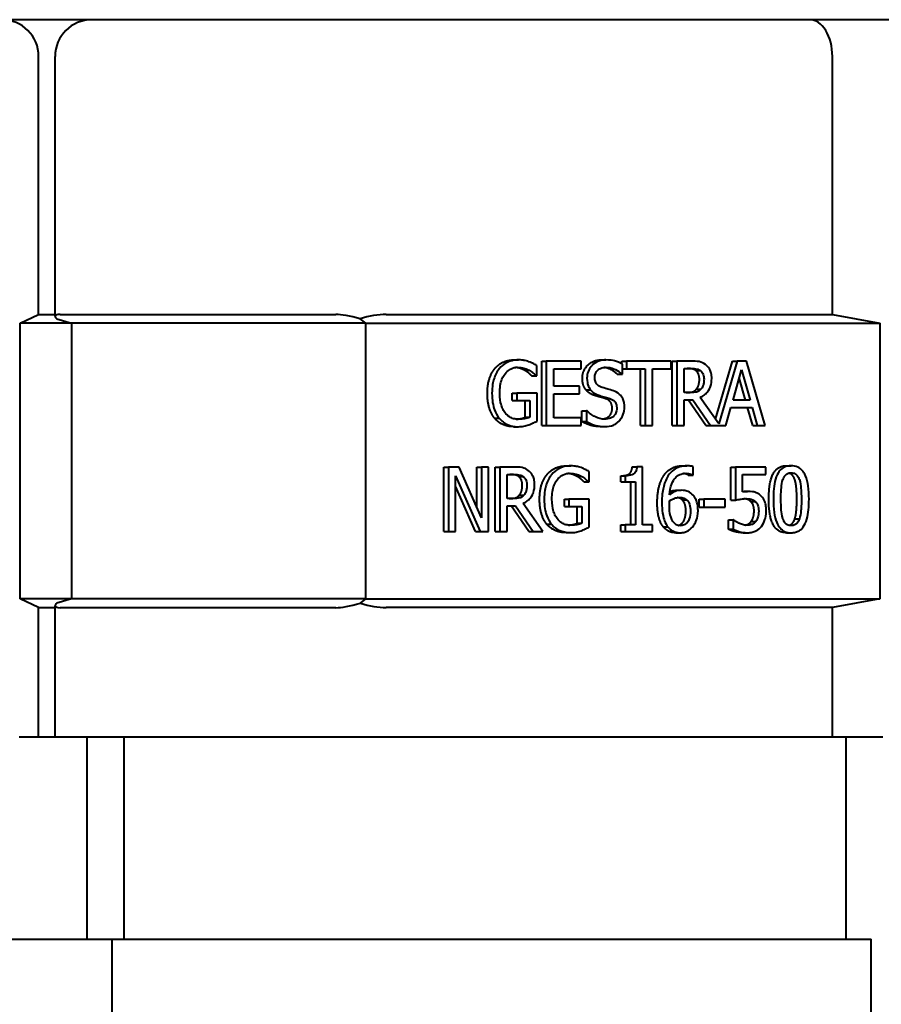
# Model space of a CAD drawing. Units: millimetres. Extents: x -1069 to 4943, y -4659 to 1652.
# Drawn here: x -200 to -153, y 1130 to 1184 of the extents above; entities that cross this region are included whole.
import ezdxf

# ---------------------------------------------------------------- set-up
doc = ezdxf.new("R2010")
doc.units = ezdxf.units.MM
doc.linetypes.add('K5LT_BASIC', pattern=[0])
doc.layers.add('Системный слой', color=7, linetype='Continuous')

# ---------------------------------------------------------------- blocks, each defined once
blk = doc.blocks.new('U0')
at = {"layer": 'Системный слой', "color": 150, "linetype": 'K5LT_BASIC', "lineweight": 40, "true_color": 0x0080ff}
for p, q in [((-195.583, 1184.037), (-202.441, 1184.037)), ((-180.583, 1184.037), (-195.583, 1184.037)), ((-156.573, 1184.037), (-180.583, 1184.037)), ((-151.505, 1184.037), (-156.573, 1184.037)), ((-198.476, 1168.003), (-198.476, 1182.037)), ((-197.583, 1167.912), (-197.583, 1182.037)), ((-155.334, 1168.01), (-155.334, 1182.037)), ((-199.476, 1167.537), (-198.476, 1168.003)), ((-198.476, 1168.01), (-197.583, 1168.01)), ((-197.482, 1167.767), (-196.689, 1167.537)), ((-197.315, 1168.01), (-182.315, 1168.01)), ((-180.689, 1167.537), (-180.995, 1167.768)), ((-179.583, 1168.01), (-155.334, 1168.01)), ((-155.334, 1168.01), (-152.755, 1167.537)), ((-199.476, 1152.537), (-199.476, 1167.537)), ((-196.689, 1167.537), (-199.476, 1167.537)), ((-180.689, 1167.537), (-196.689, 1167.537)), ((-196.689, 1167.537), (-196.689, 1152.537)), ((-180.689, 1152.537), (-180.689, 1167.537)), ((-180.689, 1167.537), (-152.755, 1167.537)), ((-152.755, 1167.537), (-152.755, 1152.537)), ((-172.644, 1165.537), (-172.394, 1165.537)), ((-171.402, 1164.675), (-171.402, 1165.236)), ((-171.133, 1165.474), (-170.883, 1165.474)), ((-171.133, 1161.974), (-171.133, 1165.474)), ((-170.883, 1165.474), (-170.883, 1161.974)), ((-168.987, 1165.474), (-170.883, 1165.474)), ((-170.48, 1164.102), (-170.48, 1165.06)), ((-170.48, 1165.06), (-168.987, 1165.06)), ((-168.987, 1165.06), (-168.987, 1165.474)), ((-167.903, 1165.537), (-167.653, 1165.537)), ((-166.783, 1165.327), (-166.783, 1165.474)), ((-166.783, 1165.474), (-166.533, 1165.474)), ((-166.752, 1164.754), (-166.752, 1165.31)), ((-166.752, 1165.06), (-166.533, 1165.06)), ((-166.533, 1165.474), (-166.533, 1165.06)), ((-164.097, 1165.474), (-166.533, 1165.474)), ((-166.533, 1165.06), (-165.516, 1165.06)), ((-165.766, 1161.974), (-165.766, 1165.06)), ((-165.516, 1165.06), (-165.516, 1161.974)), ((-165.113, 1165.06), (-164.097, 1165.06)), ((-165.113, 1161.974), (-165.113, 1165.06)), ((-164.097, 1165.06), (-164.097, 1165.474)), ((-164.04, 1165.474), (-163.79, 1165.474)), ((-164.04, 1161.974), (-164.04, 1165.474)), ((-163.79, 1165.474), (-163.79, 1161.974)), ((-163.008, 1165.474), (-163.79, 1165.474)), ((-163.387, 1163.756), (-163.387, 1165.072)), ((-163.387, 1165.072), (-162.986, 1165.072)), ((-161.682, 1162.31), (-160.758, 1165.474)), ((-160.508, 1165.474), (-161.505, 1162.06)), ((-160.758, 1165.474), (-160.508, 1165.474)), ((-160.012, 1165.474), (-160.508, 1165.474)), ((-158.99, 1161.974), (-160.012, 1165.474)), ((-172.069, 1164.97), (-171.819, 1164.97)), ((-171.686, 1164.675), (-171.436, 1164.675)), ((-171.436, 1164.675), (-171.402, 1164.675)), ((-167.031, 1164.754), (-166.781, 1164.754)), ((-166.781, 1164.754), (-166.752, 1164.754)), ((-162.755, 1164.953), (-162.505, 1164.953)), ((-160.736, 1163.35), (-160.27, 1164.998)), ((-160.05, 1163.35), (-160.394, 1164.558)), ((-160.27, 1164.998), (-159.8, 1163.35)), ((-169.088, 1164.102), (-170.48, 1164.102)), ((-169.088, 1163.688), (-169.088, 1164.102)), ((-172.74, 1163.736), (-172.49, 1163.736)), ((-172.74, 1163.327), (-172.74, 1163.736)), ((-172.49, 1163.736), (-172.49, 1163.327)), ((-171.389, 1163.736), (-172.49, 1163.736)), ((-171.389, 1162.207), (-171.389, 1163.736)), ((-170.48, 1163.688), (-169.088, 1163.688)), ((-170.48, 1162.389), (-170.48, 1163.688)), ((-168.726, 1163.903), (-168.476, 1163.903)), ((-168.225, 1163.594), (-167.975, 1163.594)), ((-163.033, 1163.756), (-163.387, 1163.756)), ((-162.735, 1163.937), (-162.485, 1163.937)), ((-161.505, 1162.06), (-162.522, 1163.498)), ((-172.74, 1163.327), (-172.49, 1163.327)), ((-172.49, 1163.327), (-171.787, 1163.327)), ((-172.037, 1162.423), (-172.037, 1163.327)), ((-171.787, 1163.327), (-171.787, 1162.423)), ((-167.677, 1163.435), (-167.427, 1163.435)), ((-163.387, 1161.974), (-163.387, 1163.367)), ((-163.387, 1163.367), (-162.925, 1163.367)), ((-162.217, 1161.974), (-163.175, 1163.367)), ((-162.925, 1163.367), (-161.967, 1161.974)), ((-161.122, 1161.974), (-160.847, 1162.953)), ((-160.847, 1162.953), (-159.69, 1162.953)), ((-159.8, 1163.35), (-160.736, 1163.35)), ((-159.665, 1161.974), (-159.94, 1162.953)), ((-159.69, 1162.953), (-159.415, 1161.974)), ((-172.037, 1162.423), (-171.787, 1162.423)), ((-168.987, 1162.389), (-170.48, 1162.389)), ((-168.987, 1161.974), (-168.987, 1162.389)), ((-168.945, 1162.184), (-168.945, 1162.769)), ((-168.945, 1162.769), (-168.695, 1162.769)), ((-168.665, 1162.769), (-168.695, 1162.769)), ((-168.695, 1162.769), (-168.695, 1162.184)), ((-173.693, 1162.363), (-173.443, 1162.363)), ((-172.646, 1161.906), (-172.396, 1161.906)), ((-171.133, 1161.974), (-170.883, 1161.974)), ((-170.883, 1161.974), (-168.987, 1161.974)), ((-168.945, 1162.184), (-168.695, 1162.184)), ((-167.95, 1161.912), (-167.7, 1161.912)), ((-165.766, 1161.974), (-165.516, 1161.974)), ((-165.516, 1161.974), (-165.113, 1161.974)), ((-164.04, 1161.974), (-163.79, 1161.974)), ((-163.79, 1161.974), (-163.387, 1161.974)), ((-162.217, 1161.974), (-161.967, 1161.974)), ((-161.967, 1161.974), (-161.122, 1161.974)), ((-159.665, 1161.974), (-159.415, 1161.974)), ((-159.415, 1161.974), (-158.99, 1161.974)), ((-176.448, 1156.212), (-176.448, 1159.712)), ((-176.448, 1159.712), (-176.198, 1159.712)), ((-175.625, 1159.712), (-176.198, 1159.712)), ((-176.198, 1159.712), (-176.198, 1156.212)), ((-174.404, 1156.941), (-175.625, 1159.712)), ((-174.654, 1157.508), (-174.654, 1159.712)), ((-174.654, 1159.712), (-174.404, 1159.712)), ((-174.404, 1159.712), (-174.404, 1156.941)), ((-174.029, 1159.712), (-174.404, 1159.712)), ((-174.029, 1156.212), (-174.029, 1159.712)), ((-173.665, 1159.712), (-173.415, 1159.712)), ((-173.665, 1156.212), (-173.665, 1159.712)), ((-173.415, 1159.712), (-173.415, 1156.212)), ((-172.633, 1159.712), (-173.415, 1159.712)), ((-169.806, 1159.774), (-169.556, 1159.774)), ((-166.215, 1159.723), (-165.965, 1159.723)), ((-165.65, 1159.723), (-165.965, 1159.723)), ((-165.65, 1156.569), (-165.65, 1159.723)), ((-163.495, 1159.777), (-163.245, 1159.777)), ((-162.902, 1159.278), (-162.902, 1159.729)), ((-160.86, 1159.712), (-160.61, 1159.712)), ((-160.86, 1157.908), (-160.86, 1159.712)), ((-160.61, 1159.712), (-160.61, 1157.908)), ((-158.947, 1159.712), (-160.61, 1159.712)), ((-158.947, 1159.3), (-158.947, 1159.712)), ((-157.824, 1159.783), (-157.574, 1159.783)), ((-175.822, 1159.23), (-174.481, 1156.212)), ((-175.822, 1156.212), (-175.822, 1159.23)), ((-173.012, 1159.309), (-172.611, 1159.309)), ((-173.012, 1157.993), (-173.012, 1159.309)), ((-172.38, 1159.19), (-172.13, 1159.19)), ((-169.231, 1159.207), (-168.981, 1159.207)), ((-168.563, 1158.912), (-168.563, 1159.474)), ((-166.841, 1158.915), (-166.841, 1159.235)), ((-166.841, 1159.235), (-166.591, 1159.235)), ((-166.591, 1159.235), (-166.591, 1158.915)), ((-163.169, 1159.278), (-162.919, 1159.278)), ((-162.919, 1159.278), (-162.902, 1159.278)), ((-160.219, 1159.3), (-158.947, 1159.3)), ((-160.219, 1158.367), (-160.219, 1159.3)), ((-174.731, 1156.212), (-175.822, 1158.667)), ((-168.848, 1158.912), (-168.598, 1158.912)), ((-168.598, 1158.912), (-168.563, 1158.912)), ((-166.841, 1158.915), (-166.591, 1158.915)), ((-166.591, 1158.915), (-166.041, 1158.915)), ((-166.291, 1156.569), (-166.291, 1158.915)), ((-166.041, 1158.915), (-166.041, 1156.569)), ((-172.36, 1158.174), (-172.11, 1158.174)), ((-163.805, 1158.447), (-163.555, 1158.447)), ((-160.219, 1158.387), (-160.194, 1158.387)), ((-160.194, 1158.387), (-159.944, 1158.387)), ((-172.658, 1157.993), (-173.012, 1157.993)), ((-173.012, 1156.212), (-173.012, 1157.604)), ((-173.012, 1157.604), (-172.55, 1157.604)), ((-171.842, 1156.212), (-172.8, 1157.604)), ((-172.55, 1157.604), (-171.592, 1156.212)), ((-171.069, 1156.212), (-172.147, 1157.735)), ((-169.901, 1157.565), (-169.901, 1157.973)), ((-169.901, 1157.973), (-169.651, 1157.973)), ((-169.901, 1157.565), (-169.651, 1157.565)), ((-169.651, 1157.973), (-169.651, 1157.565)), ((-168.551, 1157.973), (-169.651, 1157.973)), ((-169.651, 1157.565), (-168.949, 1157.565)), ((-169.199, 1156.66), (-169.199, 1157.565)), ((-168.949, 1157.565), (-168.949, 1156.66)), ((-168.551, 1156.444), (-168.551, 1157.973)), ((-163.508, 1157.936), (-163.258, 1157.936)), ((-162.567, 1157.956), (-162.317, 1157.956)), ((-162.567, 1157.531), (-162.567, 1157.956)), ((-162.317, 1157.956), (-162.317, 1157.531)), ((-161.17, 1157.956), (-162.317, 1157.956)), ((-161.17, 1157.531), (-161.17, 1157.956)), ((-160.86, 1157.908), (-160.61, 1157.908)), ((-159.764, 1157.831), (-159.514, 1157.831)), ((-162.567, 1157.531), (-162.317, 1157.531)), ((-162.317, 1157.531), (-161.17, 1157.531)), ((-170.855, 1156.6), (-170.605, 1156.6)), ((-169.199, 1156.66), (-168.949, 1156.66)), ((-166.841, 1156.212), (-166.841, 1156.569)), ((-166.841, 1156.569), (-166.591, 1156.569)), ((-166.041, 1156.569), (-166.591, 1156.569)), ((-166.591, 1156.569), (-166.591, 1156.212)), ((-165.112, 1156.569), (-165.65, 1156.569)), ((-165.112, 1156.212), (-165.112, 1156.569)), ((-160.985, 1156.337), (-160.985, 1156.833)), ((-160.985, 1156.833), (-160.735, 1156.833)), ((-160.706, 1156.833), (-160.735, 1156.833)), ((-160.735, 1156.833), (-160.735, 1156.337)), ((-159.747, 1156.756), (-159.497, 1156.756)), ((-157.377, 1156.895), (-157.127, 1156.895)), ((-176.448, 1156.212), (-176.198, 1156.212)), ((-176.198, 1156.212), (-175.822, 1156.212)), ((-174.731, 1156.212), (-174.481, 1156.212)), ((-174.481, 1156.212), (-174.029, 1156.212)), ((-173.665, 1156.212), (-173.415, 1156.212)), ((-173.415, 1156.212), (-173.012, 1156.212)), ((-171.842, 1156.212), (-171.592, 1156.212)), ((-171.592, 1156.212), (-171.069, 1156.212)), ((-169.808, 1156.144), (-169.558, 1156.144)), ((-166.841, 1156.212), (-166.591, 1156.212)), ((-166.591, 1156.212), (-165.112, 1156.212)), ((-164.52, 1156.456), (-164.27, 1156.456)), ((-163.852, 1156.138), (-163.602, 1156.138)), ((-160.985, 1156.337), (-160.735, 1156.337)), ((-160.192, 1156.138), (-159.942, 1156.138)), ((-157.824, 1156.138), (-157.574, 1156.138)), ((-198.476, 1152.071), (-199.476, 1152.537)), ((-196.689, 1152.537), (-199.476, 1152.537)), ((-196.689, 1152.537), (-197.482, 1152.307)), ((-180.689, 1152.537), (-196.689, 1152.537)), ((-180.989, 1152.307), (-180.689, 1152.537)), ((-180.689, 1152.537), (-152.755, 1152.537)), ((-152.755, 1152.537), (-155.334, 1152.071)), ((-198.476, 1145.037), (-198.476, 1152.071)), ((-197.583, 1152.064), (-198.476, 1152.064)), ((-197.583, 1145.037), (-197.583, 1152.161)), ((-182.315, 1152.064), (-197.315, 1152.064)), ((-155.334, 1152.071), (-179.583, 1152.071)), ((-155.334, 1145.037), (-155.334, 1152.071)), ((-199.537, 1145.037), (-198.476, 1145.037)), ((-198.476, 1145.037), (-197.583, 1145.037)), ((-197.583, 1145.037), (-197.315, 1145.037)), ((-197.315, 1145.037), (-182.315, 1145.037)), ((-195.855, 1145.037), (-195.855, 1134.037)), ((-193.848, 1145.037), (-193.848, 1134.037)), ((-182.315, 1145.037), (-179.583, 1145.037)), ((-179.583, 1145.037), (-155.334, 1145.037)), ((-155.334, 1145.037), (-152.599, 1145.037)), ((-154.605, 1145.037), (-154.605, 1134.037)), ((-215.476, 1134.037), (-194.476, 1134.037)), ((-194.476, 1063.13), (-194.476, 1134.037)), ((-194.476, 1134.037), (-153.226, 1134.037)), ((-153.226, 1063.13), (-153.226, 1134.037))]:
    blk.add_line(p, q, dxfattribs=at)
for centre, start, end in [((-200.476, 1182.037), 0, 90), ((-195.583, 1182.037), 90, 180)]:
    blk.add_arc(centre, 2, start, end, dxfattribs=at)
for centre, major_axis, ratio, start_param, end_param in [((-156.573, 1182.037), (0, -2), 0.619467, 1.570796, 3.141593), ((-195.583, 1167.282), (-1.997, 0.649), 0.165076, 5.81318, 6.336779), ((-195.583, 1167.282), (-1.997, 0.649), 0.165076, 0.053593, 0.372516), ((-180.583, 1167.282), (-1.997, 0.649), 0.165076, 4.973535, 5.81318), ((-180.583, 1167.064), (-1.988, -0.558), 0.384244, 4.081313, 4.812465), ((-195.583, 1152.792), (-1.997, -0.649), 0.165076, 5.910669, 6.229592), ((-180.583, 1152.792), (-1.997, -0.649), 0.165076, 0.470005, 1.312527), ((-180.583, 1153.003), (1.989, -0.548), 0.379473, 4.611823, 5.340098), ((-195.583, 1152.792), (-1.997, -0.649), 0.165076, 6.229592, 6.753191)]:
    blk.add_ellipse(centre, major_axis=major_axis, ratio=ratio, start_param=start_param, end_param=end_param, dxfattribs=at)
for points in [[(-174.088, 1163.727), (-174.088, 1164.15), (-173.882, 1164.819), (-173.69, 1165.057)], [(-173.69, 1165.057), (-173.506, 1165.287), (-172.966, 1165.537), (-172.644, 1165.537)], [(-168.923, 1164.536), (-168.923, 1164.961), (-168.348, 1165.537), (-167.903, 1165.537)], [(-171.686, 1164.675), (-171.762, 1164.751), (-171.922, 1164.89), (-172.069, 1164.97)], [(-168.726, 1163.903), (-168.819, 1164.019), (-168.923, 1164.331), (-168.923, 1164.536)], [(-162.563, 1164.487), (-162.563, 1164.641), (-162.657, 1164.876), (-162.755, 1164.953)], [(-162.735, 1163.937), (-162.647, 1164.034), (-162.563, 1164.306), (-162.563, 1164.487)], [(-173.693, 1162.363), (-173.884, 1162.596), (-174.088, 1163.282), (-174.088, 1163.727)], [(-168.225, 1163.594), (-168.382, 1163.642), (-168.63, 1163.787), (-168.726, 1163.903)], [(-167.677, 1163.435), (-167.817, 1163.48), (-168.051, 1163.543), (-168.225, 1163.594)], [(-163.283, 1163.756), (-163.109, 1163.756), (-162.831, 1163.827), (-162.735, 1163.937)], [(-167.304, 1162.899), (-167.304, 1163.109), (-167.483, 1163.37), (-167.677, 1163.435)], [(-172.646, 1161.906), (-172.968, 1161.906), (-173.501, 1162.133), (-173.693, 1162.363)], [(-167.95, 1161.912), (-168.279, 1161.912), (-168.741, 1162.071), (-168.945, 1162.184)], [(-170.852, 1159.295), (-170.668, 1159.525), (-170.127, 1159.774), (-169.806, 1159.774)], [(-166.841, 1159.235), (-166.529, 1159.235), (-166.234, 1159.439), (-166.215, 1159.723)], [(-164.522, 1159.213), (-164.358, 1159.479), (-163.837, 1159.777), (-163.495, 1159.777)], [(-158.794, 1157.959), (-158.794, 1158.906), (-158.32, 1159.783), (-157.824, 1159.783)], [(-172.188, 1158.725), (-172.188, 1158.878), (-172.282, 1159.113), (-172.38, 1159.19)], [(-171.25, 1157.965), (-171.25, 1158.387), (-171.044, 1159.057), (-170.852, 1159.295)], [(-168.848, 1158.912), (-168.924, 1158.989), (-169.084, 1159.127), (-169.231, 1159.207)], [(-164.854, 1157.749), (-164.854, 1158.206), (-164.692, 1158.94), (-164.522, 1159.213)], [(-172.36, 1158.174), (-172.272, 1158.271), (-172.188, 1158.543), (-172.188, 1158.725)], [(-157.269, 1157.962), (-157.269, 1158.322), (-157.318, 1158.852), (-157.379, 1159.031)], [(-172.908, 1157.993), (-172.734, 1157.993), (-172.456, 1158.064), (-172.36, 1158.174)], [(-170.855, 1156.6), (-171.046, 1156.833), (-171.25, 1157.519), (-171.25, 1157.965)], [(-164.52, 1156.456), (-164.677, 1156.646), (-164.854, 1157.284), (-164.854, 1157.749)], [(-163.301, 1157.326), (-163.301, 1157.542), (-163.4, 1157.834), (-163.508, 1157.936)], [(-159.592, 1157.326), (-159.592, 1157.514), (-159.681, 1157.752), (-159.764, 1157.831)], [(-157.824, 1156.138), (-158.325, 1156.138), (-158.794, 1157.037), (-158.794, 1157.959)], [(-157.377, 1156.895), (-157.318, 1157.068), (-157.269, 1157.602), (-157.269, 1157.962)], [(-159.747, 1156.756), (-159.671, 1156.861), (-159.592, 1157.139), (-159.592, 1157.326)], [(-169.808, 1156.144), (-170.13, 1156.144), (-170.663, 1156.371), (-170.855, 1156.6)], [(-163.852, 1156.138), (-164.055, 1156.138), (-164.392, 1156.297), (-164.52, 1156.456)], [(-160.192, 1156.138), (-160.408, 1156.138), (-160.83, 1156.249), (-160.985, 1156.337)]]:
    blk.add_open_spline(points, degree=2, dxfattribs=at)
for points, degree, knots in [([(-173.44, 1165.057), (-173.505, 1164.977), (-173.561, 1164.889), (-173.661, 1164.697), (-173.702, 1164.593), (-173.778, 1164.345), (-173.838, 1164.1), (-173.838, 1163.727)], 3, [-0.2812513, -0.2812513, -0.2812513, -0.2812513, -0.1983829, -0.1983829, -0.1118163, -0.1118163, 0, 0, 0, 0]), ([(-172.394, 1165.537), (-172.513, 1165.537), (-172.632, 1165.524), (-172.891, 1165.46), (-172.997, 1165.409), (-173.209, 1165.293), (-173.334, 1165.19), (-173.44, 1165.057)], 3, [-0.1029884, -0.1029884, -0.1029884, -0.1029884, -0.0810909, -0.0810909, -0.0542321, -0.0542321, 0, 0, 0, 0]), ([(-173.418, 1163.741), (-173.418, 1163.876), (-173.409, 1164.011), (-173.367, 1164.261), (-173.337, 1164.376), (-173.225, 1164.655), (-173.142, 1164.771), (-172.994, 1164.937), (-172.905, 1165.007), (-172.687, 1165.111), (-172.565, 1165.134), (-172.441, 1165.134)], 3, [-0.1595779, -0.1595779, -0.1595779, -0.1595779, -0.1357664, -0.1357664, -0.1144146, -0.1144146, -0.0813797, -0.0813797, -0.0431897, -0.0431897, 0, 0, 0, 0]), ([(-172.069, 1164.97), (-172.192, 1165.04), (-172.448, 1165.116), (-172.555, 1165.127)], 2, [0, 0, 0, 1, 1.617577, 1.617577, 1.617577]), ([(-172.441, 1165.134), (-172.326, 1165.134), (-172.212, 1165.12), (-172.036, 1165.068), (-171.926, 1165.031), (-171.819, 1164.97)], 3, [-0.1132973, -0.1132973, -0.1132973, -0.1132973, -0.0415133, -0.0415133, 0, 0, 0, 0]), ([(-171.831, 1165.44), (-171.919, 1165.472), (-172.009, 1165.495), (-172.151, 1165.521), (-172.251, 1165.537), (-172.394, 1165.537)], 3, [-0.135288, -0.135288, -0.135288, -0.135288, -0.0493653, -0.0493653, 0, 0, 0, 0]), ([(-171.402, 1165.236), (-171.463, 1165.273), (-171.54, 1165.313), (-171.639, 1165.362), (-171.731, 1165.407), (-171.831, 1165.44)], 3, [-0.09950047, -0.09950047, -0.09950047, -0.09950047, -0.03620913, -0.03620913, 0, 0, 0, 0]), ([(-167.653, 1165.537), (-167.742, 1165.537), (-167.83, 1165.528), (-167.997, 1165.49), (-168.075, 1165.462), (-168.291, 1165.349), (-168.388, 1165.253), (-168.519, 1165.095), (-168.575, 1165.001), (-168.654, 1164.78), (-168.673, 1164.659), (-168.673, 1164.536)], 3, [-0.136974, -0.136974, -0.136974, -0.136974, -0.1192671, -0.1192671, -0.1028862, -0.1028862, -0.0718104, -0.0718104, -0.0371459, -0.0371459, 0, 0, 0, 0]), ([(-168.253, 1164.584), (-168.253, 1164.619), (-168.25, 1164.654), (-168.238, 1164.722), (-168.23, 1164.754), (-168.196, 1164.843), (-168.165, 1164.893), (-168.081, 1164.986), (-168.021, 1165.035), (-167.84, 1165.118), (-167.732, 1165.134), (-167.626, 1165.134)], 3, [-0.1257801, -0.1257801, -0.1257801, -0.1257801, -0.110251, -0.110251, -0.0954774, -0.0954774, -0.0674747, -0.0674747, -0.0367094, -0.0367094, 0, 0, 0, 0]), ([(-167.031, 1164.754), (-167.176, 1164.907), (-167.569, 1165.104), (-167.748, 1165.126)], 2, [0, 0, 0, 1, 1.73801, 1.73801, 1.73801]), ([(-166.752, 1165.31), (-166.886, 1165.386), (-167.026, 1165.441), (-167.269, 1165.504), (-167.43, 1165.537), (-167.653, 1165.537)], 3, [-0.1930716, -0.1930716, -0.1930716, -0.1930716, -0.0772084, -0.0772084, 0, 0, 0, 0]), ([(-167.626, 1165.134), (-167.541, 1165.134), (-167.456, 1165.124), (-167.265, 1165.076), (-167.184, 1165.037), (-167.006, 1164.945), (-166.883, 1164.862), (-166.781, 1164.754)], 3, [-0.08274524, -0.08274524, -0.08274524, -0.08274524, -0.06752404, -0.06752404, -0.04786165, -0.04786165, 0, 0, 0, 0]), ([(-162.755, 1164.953), (-162.841, 1165.018), (-163.069, 1165.072), (-163.236, 1165.072)], 2, [0, 0, 0, 1, 1.999919, 1.999919, 1.999919]), ([(-162.237, 1165.29), (-162.339, 1165.366), (-162.453, 1165.42), (-162.716, 1165.469), (-162.863, 1165.474), (-163.008, 1165.474)], 3, [-0.09246602, -0.09246602, -0.09246602, -0.09246602, -0.05044996, -0.05044996, 0, 0, 0, 0]), ([(-162.986, 1165.072), (-162.918, 1165.072), (-162.793, 1165.068), (-162.623, 1165.023), (-162.561, 1164.995), (-162.505, 1164.953)], 3, [-0.06044706, -0.06044706, -0.06044706, -0.06044706, -0.02323297, -0.02323297, 0, 0, 0, 0]), ([(-161.893, 1164.524), (-161.893, 1164.622), (-161.902, 1164.721), (-161.941, 1164.883), (-161.968, 1164.96), (-162.077, 1165.145), (-162.15, 1165.225), (-162.237, 1165.29)], 3, [-0.1110187, -0.1110187, -0.1110187, -0.1110187, -0.0670622, -0.0670622, -0.0357398, -0.0357398, 0, 0, 0, 0]), ([(-171.819, 1164.97), (-171.738, 1164.926), (-171.654, 1164.874), (-171.539, 1164.774), (-171.486, 1164.725), (-171.436, 1164.675)], 3, [-0.04993382, -0.04993382, -0.04993382, -0.04993382, -0.02318928, -0.02318928, 0, 0, 0, 0]), ([(-168.673, 1164.536), (-168.673, 1164.348), (-168.64, 1164.232), (-168.587, 1164.072), (-168.539, 1163.982), (-168.476, 1163.903)], 3, [-0.05124557, -0.05124557, -0.05124557, -0.05124557, -0.03218898, -0.03218898, 0, 0, 0, 0]), ([(-167.857, 1164.039), (-167.912, 1164.056), (-167.966, 1164.079), (-168.061, 1164.138), (-168.102, 1164.172), (-168.164, 1164.246), (-168.196, 1164.292), (-168.244, 1164.43), (-168.253, 1164.507), (-168.253, 1164.584)], 3, [-0.1047204, -0.1047204, -0.1047204, -0.1047204, -0.0728954, -0.0728954, -0.044779, -0.044779, -0.0229229, -0.0229229, 0, 0, 0, 0]), ([(-162.522, 1163.498), (-162.447, 1163.53), (-162.376, 1163.57), (-162.245, 1163.667), (-162.186, 1163.722), (-162.03, 1163.91), (-161.983, 1164.028), (-161.913, 1164.227), (-161.893, 1164.375), (-161.893, 1164.524)], 3, [-0.08498126, -0.08498126, -0.08498126, -0.08498126, -0.07446119, -0.07446119, -0.06445494, -0.06445494, -0.0447475, -0.0447475, 0, 0, 0, 0]), ([(-162.505, 1164.953), (-162.471, 1164.926), (-162.44, 1164.895), (-162.384, 1164.816), (-162.365, 1164.774), (-162.324, 1164.66), (-162.313, 1164.574), (-162.313, 1164.487)], 3, [-0.04686867, -0.04686867, -0.04686867, -0.04686867, -0.03715018, -0.03715018, -0.02592638, -0.02592638, 0, 0, 0, 0]), ([(-167.236, 1163.855), (-167.333, 1163.889), (-167.446, 1163.921), (-167.577, 1163.958), (-167.729, 1163.999), (-167.857, 1164.039)], 3, [-0.1817516, -0.1817516, -0.1817516, -0.1817516, -0.0460649, -0.0460649, 0, 0, 0, 0]), ([(-162.313, 1164.487), (-162.313, 1164.422), (-162.317, 1164.355), (-162.338, 1164.226), (-162.353, 1164.171), (-162.398, 1164.053), (-162.436, 1163.991), (-162.485, 1163.937)], 3, [-0.05379535, -0.05379535, -0.05379535, -0.05379535, -0.03865, -0.03865, -0.02341385, -0.02341385, 0, 0, 0, 0]), ([(-173.838, 1163.727), (-173.838, 1163.346), (-173.783, 1163.056), (-173.636, 1162.653), (-173.553, 1162.497), (-173.443, 1162.363)], 3, [-0.1310593, -0.1310593, -0.1310593, -0.1310593, -0.0554188, -0.0554188, 0, 0, 0, 0]), ([(-173.141, 1162.681), (-173.187, 1162.743), (-173.226, 1162.811), (-173.296, 1162.96), (-173.324, 1163.042), (-173.376, 1163.235), (-173.418, 1163.43), (-173.418, 1163.741)], 3, [-0.2326194, -0.2326194, -0.2326194, -0.2326194, -0.1654847, -0.1654847, -0.0934212, -0.0934212, 0, 0, 0, 0]), ([(-168.476, 1163.903), (-168.412, 1163.826), (-168.339, 1163.763), (-168.215, 1163.69), (-168.124, 1163.64), (-167.975, 1163.594)], 3, [-0.1593699, -0.1593699, -0.1593699, -0.1593699, -0.053474, -0.053474, 0, 0, 0, 0]), ([(-167.975, 1163.594), (-167.884, 1163.567), (-167.777, 1163.536), (-167.598, 1163.489), (-167.512, 1163.463), (-167.427, 1163.435)], 3, [-0.06352799, -0.06352799, -0.06352799, -0.06352799, -0.03061272, -0.03061272, 0, 0, 0, 0]), ([(-166.634, 1162.973), (-166.634, 1163.056), (-166.641, 1163.14), (-166.673, 1163.296), (-166.697, 1163.367), (-166.784, 1163.546), (-166.85, 1163.618), (-166.999, 1163.752), (-167.117, 1163.813), (-167.236, 1163.855)], 3, [-0.09387274, -0.09387274, -0.09387274, -0.09387274, -0.07915983, -0.07915983, -0.06556207, -0.06556207, -0.04302382, -0.04302382, 0, 0, 0, 0]), ([(-162.485, 1163.937), (-162.517, 1163.901), (-162.552, 1163.87), (-162.648, 1163.81), (-162.699, 1163.796), (-162.821, 1163.765), (-162.929, 1163.756), (-163.033, 1163.756)], 3, [-0.04855159, -0.04855159, -0.04855159, -0.04855159, -0.04342591, -0.04342591, -0.03605648, -0.03605648, 0, 0, 0, 0]), ([(-167.427, 1163.435), (-167.376, 1163.418), (-167.325, 1163.396), (-167.238, 1163.341), (-167.201, 1163.31), (-167.143, 1163.242), (-167.112, 1163.196), (-167.063, 1163.055), (-167.054, 1162.977), (-167.054, 1162.899)], 3, [-0.1053931, -0.1053931, -0.1053931, -0.1053931, -0.0730864, -0.0730864, -0.0454101, -0.0454101, -0.0233394, -0.0233394, 0, 0, 0, 0]), ([(-166.909, 1162.23), (-166.864, 1162.278), (-166.824, 1162.331), (-166.754, 1162.45), (-166.725, 1162.514), (-166.657, 1162.707), (-166.634, 1162.837), (-166.634, 1162.973)], 3, [-0.0840005, -0.0840005, -0.0840005, -0.0840005, -0.06260327, -0.06260327, -0.04061365, -0.04061365, 0, 0, 0, 0]), ([(-172.411, 1162.309), (-172.495, 1162.309), (-172.578, 1162.318), (-172.735, 1162.36), (-172.808, 1162.391), (-172.979, 1162.494), (-173.067, 1162.578), (-173.141, 1162.681)], 3, [-0.09566096, -0.09566096, -0.09566096, -0.09566096, -0.06703306, -0.06703306, -0.04013056, -0.04013056, 0, 0, 0, 0]), ([(-172.516, 1162.314), (-172.419, 1162.321), (-172.153, 1162.366), (-172.037, 1162.423)], 2, [0.426997, 0.426997, 0.426997, 1, 2, 2, 2]), ([(-171.787, 1162.423), (-171.876, 1162.379), (-171.977, 1162.353), (-172.134, 1162.327), (-172.254, 1162.309), (-172.411, 1162.309)], 3, [-0.138617, -0.138617, -0.138617, -0.138617, -0.0545391, -0.0545391, 0, 0, 0, 0]), ([(-167.729, 1162.315), (-167.897, 1162.315), (-168.06, 1162.361), (-168.32, 1162.484), (-168.49, 1162.579), (-168.665, 1162.769)], 3, [-0.2053532, -0.2053532, -0.2053532, -0.2053532, -0.0832193, -0.0832193, 0, 0, 0, 0]), ([(-167.845, 1162.322), (-167.609, 1162.349), (-167.304, 1162.635), (-167.304, 1162.899)], 2, [0.21238, 0.21238, 0.21238, 1, 2, 2, 2]), ([(-167.054, 1162.899), (-167.054, 1162.856), (-167.057, 1162.813), (-167.072, 1162.732), (-167.083, 1162.694), (-167.124, 1162.595), (-167.16, 1162.541), (-167.246, 1162.452), (-167.303, 1162.407), (-167.496, 1162.329), (-167.616, 1162.315), (-167.729, 1162.315)], 3, [-0.1477455, -0.1477455, -0.1477455, -0.1477455, -0.1261394, -0.1261394, -0.1057812, -0.1057812, -0.0709113, -0.0709113, -0.0391386, -0.0391386, 0, 0, 0, 0]), ([(-173.443, 1162.363), (-173.379, 1162.287), (-173.309, 1162.22), (-173.155, 1162.104), (-173.072, 1162.057), (-172.852, 1161.964), (-172.663, 1161.906), (-172.396, 1161.906)], 3, [-0.2130153, -0.2130153, -0.2130153, -0.2130153, -0.1530698, -0.1530698, -0.0922967, -0.0922967, 0, 0, 0, 0]), ([(-172.396, 1161.906), (-172.303, 1161.906), (-172.199, 1161.912), (-172.015, 1161.951), (-171.925, 1161.978), (-171.836, 1162.008)], 3, [-0.06475629, -0.06475629, -0.06475629, -0.06475629, -0.03212545, -0.03212545, 0, 0, 0, 0]), ([(-171.836, 1162.008), (-171.756, 1162.035), (-171.674, 1162.07), (-171.576, 1162.116), (-171.467, 1162.166), (-171.389, 1162.207)], 3, [-0.1473029, -0.1473029, -0.1473029, -0.1473029, -0.0296656, -0.0296656, 0, 0, 0, 0]), ([(-168.695, 1162.184), (-168.555, 1162.106), (-168.409, 1162.043), (-168.194, 1161.969), (-168.022, 1161.912), (-167.7, 1161.912)], 3, [-0.3644667, -0.3644667, -0.3644667, -0.3644667, -0.1113926, -0.1113926, 0, 0, 0, 0]), ([(-167.7, 1161.912), (-167.537, 1161.912), (-167.375, 1161.933), (-167.177, 1162.022), (-167.046, 1162.084), (-166.909, 1162.23)], 3, [-0.2076503, -0.2076503, -0.2076503, -0.2076503, -0.0645607, -0.0645607, 0, 0, 0, 0]), ([(-171.862, 1159.527), (-171.964, 1159.603), (-172.078, 1159.657), (-172.341, 1159.706), (-172.488, 1159.712), (-172.633, 1159.712)], 3, [-0.09246602, -0.09246602, -0.09246602, -0.09246602, -0.05044996, -0.05044996, 0, 0, 0, 0]), ([(-169.556, 1159.774), (-169.675, 1159.774), (-169.793, 1159.761), (-170.053, 1159.697), (-170.159, 1159.647), (-170.37, 1159.531), (-170.496, 1159.427), (-170.602, 1159.295)], 3, [-0.1029884, -0.1029884, -0.1029884, -0.1029884, -0.0810909, -0.0810909, -0.0542321, -0.0542321, 0, 0, 0, 0]), ([(-168.993, 1159.678), (-169.081, 1159.709), (-169.17, 1159.732), (-169.313, 1159.758), (-169.413, 1159.774), (-169.556, 1159.774)], 3, [-0.135288, -0.135288, -0.135288, -0.135288, -0.0493653, -0.0493653, 0, 0, 0, 0]), ([(-165.965, 1159.723), (-165.968, 1159.676), (-165.974, 1159.628), (-165.994, 1159.543), (-166.007, 1159.504), (-166.043, 1159.429), (-166.066, 1159.395), (-166.113, 1159.35), (-166.151, 1159.318), (-166.329, 1159.248), (-166.461, 1159.235), (-166.591, 1159.235)], 3, [-0.2309077, -0.2309077, -0.2309077, -0.2309077, -0.1751661, -0.1751661, -0.127054, -0.127054, -0.0749101, -0.0749101, -0.0448609, -0.0448609, 0, 0, 0, 0]), ([(-163.245, 1159.777), (-163.373, 1159.777), (-163.501, 1159.761), (-163.762, 1159.682), (-163.865, 1159.622), (-164.075, 1159.473), (-164.184, 1159.356), (-164.272, 1159.213)], 3, [-0.1142225, -0.1142225, -0.1142225, -0.1142225, -0.0851649, -0.0851649, -0.0527355, -0.0527355, 0, 0, 0, 0]), ([(-162.902, 1159.729), (-162.951, 1159.748), (-163.005, 1159.759), (-163.088, 1159.77), (-163.152, 1159.777), (-163.245, 1159.777)], 3, [-0.08485258, -0.08485258, -0.08485258, -0.08485258, -0.03248798, -0.03248798, 0, 0, 0, 0]), ([(-157.574, 1159.783), (-157.652, 1159.783), (-157.731, 1159.774), (-157.877, 1159.737), (-157.944, 1159.71), (-158.096, 1159.618), (-158.173, 1159.546), (-158.311, 1159.354), (-158.374, 1159.222), (-158.515, 1158.731), (-158.544, 1158.341), (-158.544, 1157.959)], 3, [-0.3160839, -0.3160839, -0.3160839, -0.3160839, -0.2729662, -0.2729662, -0.2335804, -0.2335804, -0.1781195, -0.1781195, -0.114511, -0.114511, 0, 0, 0, 0]), ([(-156.606, 1157.962), (-156.606, 1158.2), (-156.618, 1158.451), (-156.68, 1158.869), (-156.723, 1159.059), (-156.849, 1159.361), (-156.911, 1159.455), (-157.042, 1159.605), (-157.123, 1159.666), (-157.329, 1159.762), (-157.451, 1159.783), (-157.574, 1159.783)], 3, [-0.191816, -0.191816, -0.191816, -0.191816, -0.1438939, -0.1438939, -0.1065276, -0.1065276, -0.0767243, -0.0767243, -0.0425273, -0.0425273, 0, 0, 0, 0]), ([(-172.38, 1159.19), (-172.466, 1159.255), (-172.694, 1159.309), (-172.861, 1159.309)], 2, [0, 0, 0, 1, 1.999919, 1.999919, 1.999919]), ([(-172.611, 1159.309), (-172.544, 1159.309), (-172.418, 1159.306), (-172.248, 1159.261), (-172.186, 1159.232), (-172.13, 1159.19)], 3, [-0.06044706, -0.06044706, -0.06044706, -0.06044706, -0.02323297, -0.02323297, 0, 0, 0, 0]), ([(-172.13, 1159.19), (-172.096, 1159.163), (-172.065, 1159.132), (-172.009, 1159.053), (-171.99, 1159.012), (-171.949, 1158.897), (-171.938, 1158.811), (-171.938, 1158.725)], 3, [-0.04686867, -0.04686867, -0.04686867, -0.04686867, -0.03715018, -0.03715018, -0.02592638, -0.02592638, 0, 0, 0, 0]), ([(-171.518, 1158.762), (-171.518, 1158.859), (-171.527, 1158.959), (-171.566, 1159.12), (-171.593, 1159.198), (-171.702, 1159.382), (-171.776, 1159.463), (-171.862, 1159.527)], 3, [-0.1110187, -0.1110187, -0.1110187, -0.1110187, -0.0670622, -0.0670622, -0.0357398, -0.0357398, 0, 0, 0, 0]), ([(-170.602, 1159.295), (-170.667, 1159.214), (-170.723, 1159.127), (-170.822, 1158.934), (-170.864, 1158.83), (-170.94, 1158.582), (-171, 1158.337), (-171, 1157.965)], 3, [-0.2812513, -0.2812513, -0.2812513, -0.2812513, -0.1983829, -0.1983829, -0.1118163, -0.1118163, 0, 0, 0, 0]), ([(-170.58, 1157.979), (-170.58, 1158.113), (-170.571, 1158.248), (-170.529, 1158.498), (-170.498, 1158.614), (-170.387, 1158.892), (-170.303, 1159.009), (-170.156, 1159.174), (-170.066, 1159.245), (-169.849, 1159.348), (-169.727, 1159.371), (-169.602, 1159.371)], 3, [-0.1595779, -0.1595779, -0.1595779, -0.1595779, -0.1357664, -0.1357664, -0.1144146, -0.1144146, -0.0813797, -0.0813797, -0.0431897, -0.0431897, 0, 0, 0, 0]), ([(-169.231, 1159.207), (-169.354, 1159.278), (-169.61, 1159.354), (-169.717, 1159.365)], 2, [0, 0, 0, 1, 1.617577, 1.617577, 1.617577]), ([(-169.602, 1159.371), (-169.488, 1159.371), (-169.373, 1159.357), (-169.198, 1159.306), (-169.088, 1159.269), (-168.981, 1159.207)], 3, [-0.1132973, -0.1132973, -0.1132973, -0.1132973, -0.0415133, -0.0415133, 0, 0, 0, 0]), ([(-168.563, 1159.474), (-168.625, 1159.51), (-168.702, 1159.55), (-168.801, 1159.599), (-168.893, 1159.645), (-168.993, 1159.678)], 3, [-0.09950047, -0.09950047, -0.09950047, -0.09950047, -0.03620913, -0.03620913, 0, 0, 0, 0]), ([(-168.981, 1159.207), (-168.899, 1159.163), (-168.815, 1159.112), (-168.7, 1159.011), (-168.648, 1158.963), (-168.598, 1158.912)], 3, [-0.04993382, -0.04993382, -0.04993382, -0.04993382, -0.02318928, -0.02318928, 0, 0, 0, 0]), ([(-164.272, 1159.213), (-164.392, 1159.02), (-164.472, 1158.803), (-164.563, 1158.392), (-164.604, 1158.129), (-164.604, 1157.749)], 3, [-0.2582946, -0.2582946, -0.2582946, -0.2582946, -0.1138392, -0.1138392, 0, 0, 0, 0]), ([(-164.186, 1158.203), (-164.171, 1158.403), (-164.136, 1158.612), (-164.01, 1158.939), (-163.944, 1159.039), (-163.808, 1159.194), (-163.727, 1159.257), (-163.529, 1159.351), (-163.415, 1159.371), (-163.299, 1159.371)], 3, [-0.1479523, -0.1479523, -0.1479523, -0.1479523, -0.1063745, -0.1063745, -0.0742625, -0.0742625, -0.0400444, -0.0400444, 0, 0, 0, 0]), ([(-163.169, 1159.278), (-163.225, 1159.312), (-163.376, 1159.355), (-163.426, 1159.363)], 2, [0, 0, 0, 1, 1.456775, 1.456775, 1.456775]), ([(-163.299, 1159.371), (-163.186, 1159.371), (-163.11, 1159.351), (-163.022, 1159.325), (-162.963, 1159.304), (-162.919, 1159.278)], 3, [-0.0266946, -0.0266946, -0.0266946, -0.0266946, -0.01713393, -0.01713393, 0, 0, 0, 0]), ([(-158.026, 1159.025), (-158.01, 1159.071), (-157.991, 1159.115), (-157.948, 1159.193), (-157.925, 1159.227), (-157.852, 1159.31), (-157.806, 1159.338), (-157.707, 1159.384), (-157.64, 1159.394), (-157.574, 1159.394)], 3, [-0.05439321, -0.05439321, -0.05439321, -0.05439321, -0.04522742, -0.04522742, -0.03697654, -0.03697654, -0.02298049, -0.02298049, 0, 0, 0, 0]), ([(-157.379, 1159.031), (-157.441, 1159.21), (-157.612, 1159.357), (-157.699, 1159.38)], 2, [0, 0, 0, 1, 1.602591, 1.602591, 1.602591]), ([(-157.574, 1159.394), (-157.537, 1159.394), (-157.499, 1159.391), (-157.43, 1159.376), (-157.398, 1159.365), (-157.338, 1159.334), (-157.292, 1159.305), (-157.193, 1159.184), (-157.156, 1159.109), (-157.129, 1159.031)], 3, [-0.1055938, -0.1055938, -0.1055938, -0.1055938, -0.0763055, -0.0763055, -0.0498957, -0.0498957, -0.0252891, -0.0252891, 0, 0, 0, 0]), ([(-172.147, 1157.735), (-172.072, 1157.767), (-172.001, 1157.807), (-171.87, 1157.904), (-171.811, 1157.959), (-171.655, 1158.147), (-171.608, 1158.265), (-171.538, 1158.464), (-171.518, 1158.612), (-171.518, 1158.762)], 3, [-0.08498126, -0.08498126, -0.08498126, -0.08498126, -0.07446119, -0.07446119, -0.06445494, -0.06445494, -0.0447475, -0.0447475, 0, 0, 0, 0]), ([(-171.938, 1158.725), (-171.938, 1158.659), (-171.942, 1158.593), (-171.963, 1158.463), (-171.978, 1158.408), (-172.023, 1158.291), (-172.061, 1158.228), (-172.11, 1158.174)], 3, [-0.05379535, -0.05379535, -0.05379535, -0.05379535, -0.03865, -0.03865, -0.02341385, -0.02341385, 0, 0, 0, 0]), ([(-158.131, 1157.959), (-158.131, 1158.305), (-158.115, 1158.511), (-158.096, 1158.732), (-158.072, 1158.89), (-158.026, 1159.025)], 3, [-0.06687962, -0.06687962, -0.06687962, -0.06687962, -0.04364272, -0.04364272, 0, 0, 0, 0]), ([(-157.129, 1159.031), (-157.071, 1158.862), (-157.051, 1158.675), (-157.025, 1158.385), (-157.019, 1158.165), (-157.019, 1157.962)], 3, [-0.0872171, -0.0872171, -0.0872171, -0.0872171, -0.06084232, -0.06084232, 0, 0, 0, 0]), ([(-172.11, 1158.174), (-172.142, 1158.138), (-172.177, 1158.107), (-172.273, 1158.047), (-172.324, 1158.034), (-172.447, 1158.002), (-172.554, 1157.993), (-172.658, 1157.993)], 3, [-0.04855159, -0.04855159, -0.04855159, -0.04855159, -0.04342591, -0.04342591, -0.03605648, -0.03605648, 0, 0, 0, 0]), ([(-163.555, 1158.447), (-163.669, 1158.447), (-163.782, 1158.428), (-163.941, 1158.361), (-164.049, 1158.313), (-164.186, 1158.203)], 3, [-0.1762315, -0.1762315, -0.1762315, -0.1762315, -0.0577407, -0.0577407, 0, 0, 0, 0]), ([(-164.168, 1158.37), (-164.154, 1158.377), (-163.987, 1158.447), (-163.805, 1158.447)], 2, [0.903136, 0.903136, 0.903136, 1, 2, 2, 2]), ([(-162.968, 1158.24), (-163.051, 1158.311), (-163.145, 1158.375), (-163.302, 1158.423), (-163.398, 1158.447), (-163.555, 1158.447)], 3, [-0.1493717, -0.1493717, -0.1493717, -0.1493717, -0.0542074, -0.0542074, 0, 0, 0, 0]), ([(-162.639, 1157.346), (-162.639, 1157.463), (-162.648, 1157.581), (-162.7, 1157.839), (-162.742, 1157.932), (-162.819, 1158.084), (-162.886, 1158.169), (-162.968, 1158.24)], 3, [-0.06691423, -0.06691423, -0.06691423, -0.06691423, -0.05292249, -0.05292249, -0.03525226, -0.03525226, 0, 0, 0, 0]), ([(-159.944, 1158.387), (-159.987, 1158.387), (-160.031, 1158.386), (-160.095, 1158.382), (-160.147, 1158.378), (-160.219, 1158.367)], 3, [-0.07687048, -0.07687048, -0.07687048, -0.07687048, -0.02510792, -0.02510792, 0, 0, 0, 0]), ([(-159.242, 1158.169), (-159.289, 1158.211), (-159.339, 1158.247), (-159.443, 1158.306), (-159.495, 1158.328), (-159.603, 1158.358), (-159.721, 1158.387), (-159.944, 1158.387)], 3, [-0.2409628, -0.2409628, -0.2409628, -0.2409628, -0.1567104, -0.1567104, -0.0771441, -0.0771441, 0, 0, 0, 0]), ([(-158.93, 1157.324), (-158.93, 1157.435), (-158.937, 1157.55), (-158.973, 1157.737), (-158.998, 1157.821), (-159.095, 1158.013), (-159.161, 1158.098), (-159.242, 1158.169)], 3, [-0.1102863, -0.1102863, -0.1102863, -0.1102863, -0.0665642, -0.0665642, -0.0350857, -0.0350857, 0, 0, 0, 0]), ([(-171, 1157.965), (-171, 1157.584), (-170.944, 1157.293), (-170.798, 1156.89), (-170.715, 1156.734), (-170.605, 1156.6)], 3, [-0.1310593, -0.1310593, -0.1310593, -0.1310593, -0.0554188, -0.0554188, 0, 0, 0, 0]), ([(-170.302, 1156.918), (-170.349, 1156.98), (-170.388, 1157.048), (-170.457, 1157.198), (-170.486, 1157.279), (-170.538, 1157.472), (-170.58, 1157.667), (-170.58, 1157.979)], 3, [-0.2326194, -0.2326194, -0.2326194, -0.2326194, -0.1654847, -0.1654847, -0.0934212, -0.0934212, 0, 0, 0, 0]), ([(-164.604, 1157.749), (-164.604, 1157.569), (-164.594, 1157.383), (-164.536, 1157.011), (-164.493, 1156.879), (-164.409, 1156.664), (-164.348, 1156.551), (-164.27, 1156.456)], 3, [-0.09928162, -0.09928162, -0.09928162, -0.09928162, -0.07080569, -0.07080569, -0.03950162, -0.03950162, 0, 0, 0, 0]), ([(-164.194, 1157.644), (-164.194, 1157.713), (-164.192, 1157.753), (-164.189, 1157.799), (-164.188, 1157.832), (-164.186, 1157.865)], 3, [-0.01375701, -0.01375701, -0.01375701, -0.01375701, -0.00993308, -0.00993308, 0, 0, 0, 0]), ([(-163.977, 1156.719), (-164.011, 1156.762), (-164.039, 1156.811), (-164.097, 1156.937), (-164.12, 1157.015), (-164.179, 1157.228), (-164.194, 1157.439), (-164.194, 1157.644)], 3, [-0.08794494, -0.08794494, -0.08794494, -0.08794494, -0.07723496, -0.07723496, -0.06154316, -0.06154316, 0, 0, 0, 0]), ([(-164.186, 1157.865), (-164.072, 1157.947), (-163.98, 1157.987), (-163.832, 1158.042), (-163.74, 1158.058), (-163.646, 1158.058)], 3, [-0.05390993, -0.05390993, -0.05390993, -0.05390993, -0.032684, -0.032684, 0, 0, 0, 0]), ([(-163.508, 1157.936), (-163.589, 1158.01), (-163.728, 1158.043), (-163.767, 1158.049)], 2, [0, 0, 0, 1, 1.381541, 1.381541, 1.381541]), ([(-163.646, 1158.058), (-163.548, 1158.058), (-163.462, 1158.043), (-163.354, 1158.008), (-163.303, 1157.978), (-163.258, 1157.936)], 3, [-0.03890281, -0.03890281, -0.03890281, -0.03890281, -0.02016271, -0.02016271, 0, 0, 0, 0]), ([(-163.258, 1157.936), (-163.223, 1157.903), (-163.191, 1157.865), (-163.132, 1157.773), (-163.113, 1157.725), (-163.064, 1157.58), (-163.051, 1157.454), (-163.051, 1157.326)], 3, [-0.06265474, -0.06265474, -0.06265474, -0.06265474, -0.05157785, -0.05157785, -0.03839637, -0.03839637, 0, 0, 0, 0]), ([(-160.61, 1157.908), (-160.528, 1157.929), (-160.425, 1157.948), (-160.299, 1157.971), (-160.176, 1157.993), (-160.01, 1157.993)], 3, [-0.164232, -0.164232, -0.164232, -0.164232, -0.0572661, -0.0572661, 0, 0, 0, 0]), ([(-159.764, 1157.831), (-159.85, 1157.919), (-160.058, 1157.979), (-160.149, 1157.988)], 2, [0, 0, 0, 1, 1.627747, 1.627747, 1.627747]), ([(-160.01, 1157.993), (-159.887, 1157.993), (-159.761, 1157.975), (-159.609, 1157.909), (-159.558, 1157.876), (-159.514, 1157.831)], 3, [-0.05654069, -0.05654069, -0.05654069, -0.05654069, -0.02029906, -0.02029906, 0, 0, 0, 0]), ([(-159.514, 1157.831), (-159.486, 1157.804), (-159.461, 1157.774), (-159.41, 1157.694), (-159.393, 1157.652), (-159.353, 1157.54), (-159.342, 1157.433), (-159.342, 1157.326)], 3, [-0.04758948, -0.04758948, -0.04758948, -0.04758948, -0.04097198, -0.04097198, -0.03207702, -0.03207702, 0, 0, 0, 0]), ([(-158.544, 1157.959), (-158.544, 1157.72), (-158.532, 1157.469), (-158.471, 1157.05), (-158.428, 1156.861), (-158.306, 1156.566), (-158.246, 1156.471), (-158.11, 1156.316), (-158.029, 1156.255), (-157.822, 1156.159), (-157.698, 1156.138), (-157.574, 1156.138)], 3, [-0.2045881, -0.2045881, -0.2045881, -0.2045881, -0.1507072, -0.1507072, -0.108957, -0.108957, -0.0772792, -0.0772792, -0.0430134, -0.0430134, 0, 0, 0, 0]), ([(-158.028, 1156.904), (-158.089, 1157.088), (-158.106, 1157.266), (-158.127, 1157.539), (-158.131, 1157.764), (-158.131, 1157.959)], 3, [-0.08174455, -0.08174455, -0.08174455, -0.08174455, -0.05844055, -0.05844055, 0, 0, 0, 0]), ([(-157.574, 1156.138), (-157.497, 1156.138), (-157.419, 1156.146), (-157.275, 1156.183), (-157.209, 1156.21), (-157.057, 1156.301), (-156.98, 1156.373), (-156.841, 1156.565), (-156.777, 1156.698), (-156.635, 1157.19), (-156.606, 1157.58), (-156.606, 1157.962)], 3, [-0.3140125, -0.3140125, -0.3140125, -0.3140125, -0.2718451, -0.2718451, -0.2332441, -0.2332441, -0.1782157, -0.1782157, -0.1146207, -0.1146207, 0, 0, 0, 0]), ([(-157.019, 1157.962), (-157.019, 1157.628), (-157.034, 1157.434), (-157.056, 1157.191), (-157.081, 1157.031), (-157.127, 1156.895)], 3, [-0.07353823, -0.07353823, -0.07353823, -0.07353823, -0.04359649, -0.04359649, 0, 0, 0, 0]), ([(-163.72, 1156.536), (-163.562, 1156.577), (-163.301, 1156.924), (-163.301, 1157.326)], 2, [0.2773, 0.2773, 0.2773, 1, 2, 2, 2]), ([(-163.051, 1157.326), (-163.051, 1157.17), (-163.068, 1157.017), (-163.14, 1156.819), (-163.176, 1156.75), (-163.278, 1156.634), (-163.329, 1156.594), (-163.455, 1156.534), (-163.526, 1156.521), (-163.599, 1156.521)], 3, [-0.1284301, -0.1284301, -0.1284301, -0.1284301, -0.0747275, -0.0747275, -0.0470472, -0.0470472, -0.0251884, -0.0251884, 0, 0, 0, 0]), ([(-162.924, 1156.467), (-162.879, 1156.519), (-162.84, 1156.577), (-162.771, 1156.705), (-162.741, 1156.776), (-162.686, 1156.937), (-162.639, 1157.103), (-162.639, 1157.346)], 3, [-0.1891046, -0.1891046, -0.1891046, -0.1891046, -0.1329578, -0.1329578, -0.0729973, -0.0729973, 0, 0, 0, 0]), ([(-159.342, 1157.326), (-159.342, 1157.156), (-159.367, 1157.052), (-159.409, 1156.907), (-159.446, 1156.827), (-159.497, 1156.756)], 3, [-0.04586603, -0.04586603, -0.04586603, -0.04586603, -0.02763728, -0.02763728, 0, 0, 0, 0]), ([(-159.197, 1156.481), (-159.11, 1156.59), (-159.045, 1156.716), (-158.969, 1156.949), (-158.93, 1157.104), (-158.93, 1157.324)], 3, [-0.1640316, -0.1640316, -0.1640316, -0.1640316, -0.0658305, -0.0658305, 0, 0, 0, 0]), ([(-170.605, 1156.6), (-170.541, 1156.524), (-170.471, 1156.457), (-170.316, 1156.341), (-170.234, 1156.294), (-170.014, 1156.201), (-169.825, 1156.144), (-169.558, 1156.144)], 3, [-0.2130153, -0.2130153, -0.2130153, -0.2130153, -0.1530698, -0.1530698, -0.0922967, -0.0922967, 0, 0, 0, 0]), ([(-169.573, 1156.546), (-169.656, 1156.546), (-169.739, 1156.556), (-169.897, 1156.597), (-169.969, 1156.628), (-170.141, 1156.732), (-170.229, 1156.815), (-170.302, 1156.918)], 3, [-0.09566096, -0.09566096, -0.09566096, -0.09566096, -0.06703306, -0.06703306, -0.04013056, -0.04013056, 0, 0, 0, 0]), ([(-169.678, 1156.552), (-169.581, 1156.559), (-169.314, 1156.603), (-169.199, 1156.66)], 2, [0.426997, 0.426997, 0.426997, 1, 2, 2, 2]), ([(-168.949, 1156.66), (-169.037, 1156.616), (-169.139, 1156.591), (-169.295, 1156.565), (-169.415, 1156.546), (-169.573, 1156.546)], 3, [-0.138617, -0.138617, -0.138617, -0.138617, -0.0545391, -0.0545391, 0, 0, 0, 0]), ([(-163.599, 1156.521), (-163.638, 1156.521), (-163.676, 1156.525), (-163.742, 1156.542), (-163.781, 1156.554), (-163.881, 1156.611), (-163.933, 1156.662), (-163.977, 1156.719)], 3, [-0.05927778, -0.05927778, -0.05927778, -0.05927778, -0.03836443, -0.03836443, -0.02304593, -0.02304593, 0, 0, 0, 0]), ([(-160.379, 1156.646), (-160.444, 1156.674), (-160.51, 1156.706), (-160.596, 1156.756), (-160.66, 1156.794), (-160.706, 1156.833)], 3, [-0.07060108, -0.07060108, -0.07060108, -0.07060108, -0.01975862, -0.01975862, 0, 0, 0, 0]), ([(-159.934, 1156.544), (-160.009, 1156.544), (-160.086, 1156.551), (-160.233, 1156.591), (-160.307, 1156.617), (-160.379, 1156.646)], 3, [-0.05240553, -0.05240553, -0.05240553, -0.05240553, -0.02647429, -0.02647429, 0, 0, 0, 0]), ([(-160.077, 1156.554), (-160.011, 1156.566), (-159.831, 1156.646), (-159.747, 1156.756)], 2, [0.441755, 0.441755, 0.441755, 1, 2, 2, 2]), ([(-159.942, 1156.138), (-159.856, 1156.138), (-159.771, 1156.147), (-159.632, 1156.182), (-159.554, 1156.207), (-159.363, 1156.314), (-159.273, 1156.387), (-159.197, 1156.481)], 3, [-0.1266395, -0.1266395, -0.1266395, -0.1266395, -0.0735179, -0.0735179, -0.0385268, -0.0385268, 0, 0, 0, 0]), ([(-159.497, 1156.756), (-159.524, 1156.72), (-159.555, 1156.688), (-159.622, 1156.633), (-159.658, 1156.612), (-159.736, 1156.577), (-159.819, 1156.544), (-159.934, 1156.544)], 3, [-0.1160588, -0.1160588, -0.1160588, -0.1160588, -0.0777339, -0.0777339, -0.0399235, -0.0399235, 0, 0, 0, 0]), ([(-157.574, 1156.527), (-157.613, 1156.527), (-157.652, 1156.53), (-157.725, 1156.547), (-157.759, 1156.559), (-157.815, 1156.589), (-157.864, 1156.619), (-157.966, 1156.747), (-158.002, 1156.823), (-158.028, 1156.904)], 3, [-0.122656, -0.122656, -0.122656, -0.122656, -0.0854629, -0.0854629, -0.0520562, -0.0520562, -0.0257932, -0.0257932, 0, 0, 0, 0]), ([(-157.7, 1156.541), (-157.613, 1156.563), (-157.438, 1156.711), (-157.377, 1156.895)], 2, [0.397446, 0.397446, 0.397446, 1, 2, 2, 2]), ([(-157.127, 1156.895), (-157.142, 1156.85), (-157.16, 1156.806), (-157.202, 1156.728), (-157.225, 1156.694), (-157.297, 1156.612), (-157.343, 1156.583), (-157.442, 1156.537), (-157.508, 1156.527), (-157.574, 1156.527)], 3, [-0.05512181, -0.05512181, -0.05512181, -0.05512181, -0.04564048, -0.04564048, -0.03709318, -0.03709318, -0.02275408, -0.02275408, 0, 0, 0, 0]), ([(-169.558, 1156.144), (-169.464, 1156.144), (-169.361, 1156.15), (-169.177, 1156.189), (-169.087, 1156.215), (-168.998, 1156.246)], 3, [-0.06475629, -0.06475629, -0.06475629, -0.06475629, -0.03212545, -0.03212545, 0, 0, 0, 0]), ([(-168.998, 1156.246), (-168.917, 1156.273), (-168.835, 1156.307), (-168.738, 1156.353), (-168.629, 1156.404), (-168.551, 1156.444)], 3, [-0.1473029, -0.1473029, -0.1473029, -0.1473029, -0.0296656, -0.0296656, 0, 0, 0, 0]), ([(-164.27, 1156.456), (-164.228, 1156.404), (-164.182, 1156.357), (-164.082, 1156.277), (-164.03, 1156.244), (-163.893, 1156.18), (-163.773, 1156.138), (-163.602, 1156.138)], 3, [-0.1426561, -0.1426561, -0.1426561, -0.1426561, -0.1006898, -0.1006898, -0.0593812, -0.0593812, 0, 0, 0, 0]), ([(-163.602, 1156.138), (-163.536, 1156.138), (-163.471, 1156.145), (-163.345, 1156.173), (-163.286, 1156.193), (-163.139, 1156.266), (-163.031, 1156.338), (-162.924, 1156.467)], 3, [-0.12482, -0.12482, -0.12482, -0.12482, -0.0884182, -0.0884182, -0.0537807, -0.0537807, 0, 0, 0, 0]), ([(-160.735, 1156.337), (-160.621, 1156.271), (-160.493, 1156.226), (-160.29, 1156.173), (-160.139, 1156.138), (-159.942, 1156.138)], 3, [-0.1767727, -0.1767727, -0.1767727, -0.1767727, -0.0685037, -0.0685037, 0, 0, 0, 0])]:
    blk.add_open_spline(points, degree=degree, knots=knots, dxfattribs=at)

msp = doc.modelspace()

# ---------------------------------------------------------------- block references
at = {"layer": 'Системный слой'}
msp.add_blockref('U0', (0, 0), dxfattribs=at)

doc.saveas('drawing.dxf')
